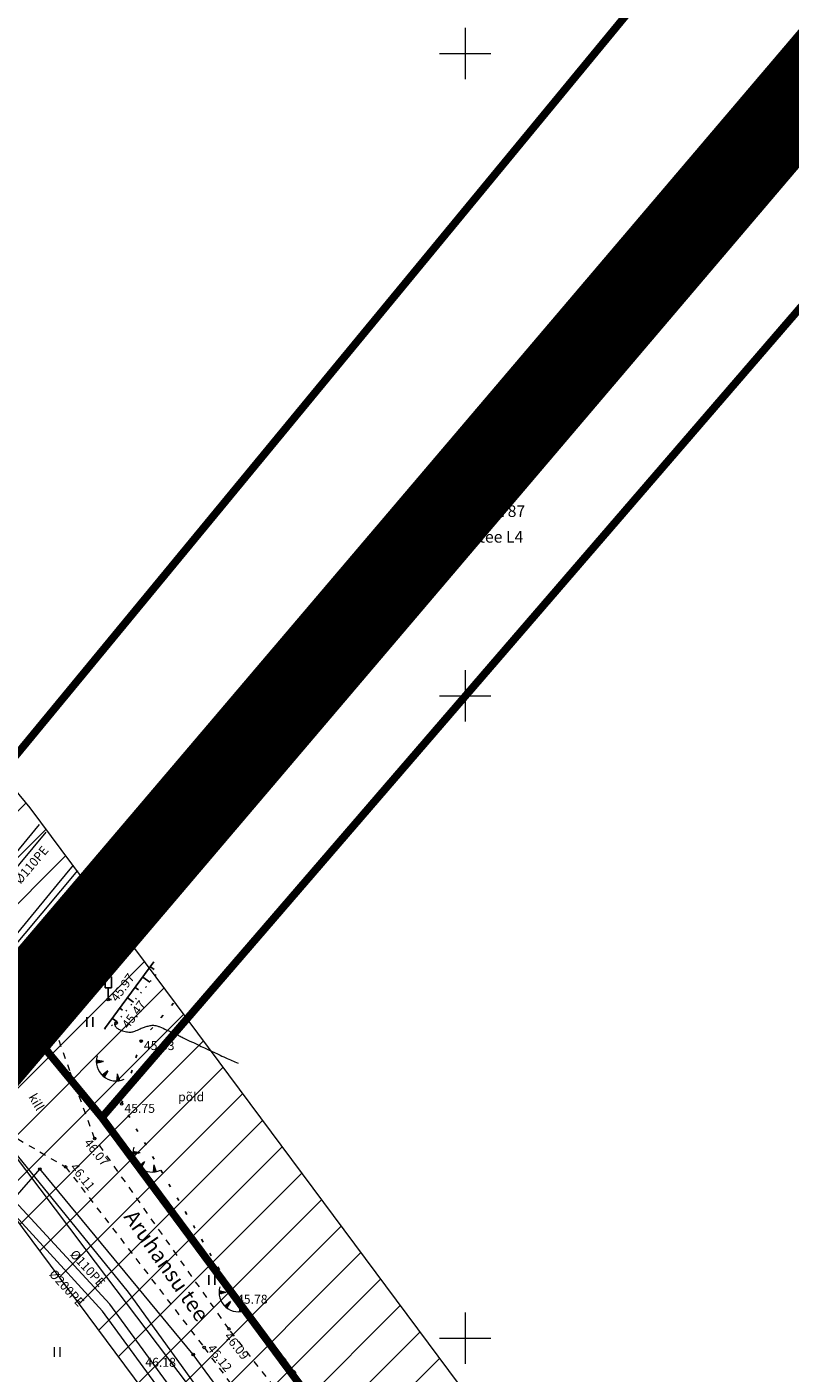
# Model space of a CAD drawing. Units: metres. Extents: x 545654 to 546864, y 6581939 to 6583130.
# Drawn here: x 546416 to 546475, y 6582497 to 6582602 of the extents above; entities that cross this region are included whole.
import ezdxf

# ---------------------------------------------------------------- set-up
doc = ezdxf.new("R2010")
doc.units = ezdxf.units.M
for name, pattern in [('ASFBET', [2.5, 1.5, -1]), ('KATASTRIPIIR', [0.02, 0.01, 0.01]), ('KOLVIK', [1.25, 0.25, -1]), ('KRUUSKILL', [2, 1, -1]), ('NOLVAALL', [1.2, 0.2, -1]), ('NOLVAKRIIPS', [0.2, 0.1, 0.1]), ('NOLVAPEAL', [0.2, 0.1, 0.1])]:
    doc.linetypes.add(name, pattern=pattern)
for name, color, linetype in [('AED', 15, 'Continuous'), ('GTRASS', 4, 'Continuous'), ('HALJASTUS', 3, 'Continuous'), ('KPKAABEL', 1, 'Continuous'), ('KPOHULIIN', 1, 'Continuous'), ('KTRASS', 6, 'Continuous'), ('LIIKLUS', 7, 'Continuous'), ('MPOHULIIN', 10, 'Continuous'), ('PIIR', 32, 'Continuous'), ('RELJEEF', 34, 'Continuous'), ('TEE', 7, 'Continuous'), ('VORK', 7, 'Continuous'), ('VTRASS', 5, 'Continuous')]:
    doc.layers.add(name, color=color, linetype=linetype)
doc.layers.add('HORISONTAAL-EH2000', color=16, linetype='Continuous', lineweight=0)
doc.layers.add('KORGUS-EH2000', color=2, linetype='Continuous', lineweight=0)
doc.styles.add('italic', font='italic.shx')
doc.styles.add('romans', font='romans.shx')
doc.styles.add('Style-INTL_ISO', font='INTL_ISO.shx')
doc.linetypes.add('-G-', pattern='A,10,-1.5,["G",romans,S=1.4,R=0,X=-0.7,Y=-0.7],-1.5,10,-3', length=26)
doc.linetypes.add('-KS-', pattern='A,5,[139,mkm.shx,S=0.8,R=0,X=0,Y=0],5,-1.5,["K",romans,S=1.4,R=0,X=-0.7,Y=-0.7],-1.5,10,-3', length=26)
doc.linetypes.add('-V-', pattern='A,10,-1.5,["V",romans,S=1.4,R=0,X=-0.7,Y=-0.7],-1.5,10,-3', length=26)
doc.linetypes.add('EP_KBL', pattern='A,8,-2,[138,mkm.shx,S=1,R=0,X=0,Y=0],1,[138,mkm.shx,S=1,R=0,X=0,Y=0],4,[138,mkm.shx,S=1,R=180,X=0,Y=0],1,[138,mkm.shx,S=1,R=180,X=0,Y=0],-2', length=18)
doc.linetypes.add('EP_OHL', pattern='A,10,[138,mkm.shx,S=1,R=0,X=0,Y=0],1,[138,mkm.shx,S=1,R=0,X=0,Y=0],4,[138,mkm.shx,S=1,R=180,X=0,Y=0],1,[138,mkm.shx,S=1,R=180,X=0,Y=0],15', length=31)
doc.linetypes.add('KIVIAED', pattern='A,0,[142,mkm.shx,S=0.6,R=10,X=0,Y=0],-2.8,[142,mkm.shx,S=0.6,R=190,X=0,Y=0],-0.6', length=3.4)

# ---------------------------------------------------------------- blocks, each defined once
blk = doc.blocks.new('LIIKLM')
at = {"color": 0, "linetype": 'Continuous', "flags": 128}
for points in [[(-0.5, 3.5), (-0.5, 1.8)], [(0.5, 3.5), (-0.5, 3.5)], [(0.5, 3.5), (0.5, 1.8)], [(0.5, 1.8), (-0.5, 1.8)], [(0, 1.8), (0, 0)], [(0.5, 0), (0, 0)]]:
    blk.add_lwpolyline(points, dxfattribs=at)
blk = doc.blocks.new('HEIN')
at = {"color": 0, "linetype": 'Continuous'}
for p, q in [((-0.46, 0.76), (-0.46, -0.76)), ((0.46, 0.76), (0.46, -0.76))]:
    blk.add_line(p, q, dxfattribs=at)
blk = doc.blocks.new('TQNGER')
at = {"color": 0, "linetype": 'Continuous', "lineweight": 0}
for p, q in [((0.07, 2.29), (-1.05, 2.51)), ((-1.05, 2.44), (-0.98, 2.49)), ((-1.05, 2.37), (-0.92, 2.48)), ((-1.05, 2.31), (-0.85, 2.47)), ((-1.05, 2.25), (-0.79, 2.46)), ((-1.05, 2.18), (-0.73, 2.44)), ((-1.05, 2.12), (-0.66, 2.43)), ((0.07, 2.29), (-1.05, 2.07)), ((-1.02, 2.08), (-0.6, 2.42)), ((-0.92, 2.1), (-0.53, 2.41)), ((-0.81, 2.12), (-0.47, 2.39)), ((-0.71, 2.14), (-0.4, 2.38)), ((-0.6, 2.16), (-0.34, 2.37)), ((-0.49, 2.18), (-0.27, 2.36)), ((-0.39, 2.2), (-0.21, 2.34)), ((-0.28, 2.22), (-0.15, 2.33)), ((-0.18, 2.24), (-0.08, 2.32)), ((-0.07, 2.26), (-0.02, 2.31)), ((0.73, 0.85), (-0.16, 0.15)), ((-0.11, 0.1), (-0.11, 0.19)), ((-0.06, 0.06), (-0.06, 0.23)), ((-0.01, 0.01), (-0.01, 0.27)), ((0.03, -0.03), (0.05, 0.31)), ((0.08, -0.07), (0.1, 0.35)), ((0.13, -0.11), (0.15, 0.39)), ((0.73, 0.85), (0.17, -0.14)), ((0.18, -0.12), (0.2, 0.43)), ((0.23, -0.02), (0.25, 0.47)), ((0.29, 0.07), (0.3, 0.51)), ((0.34, 0.16), (0.36, 0.55)), ((0.39, 0.26), (0.41, 0.59)), ((0.45, 0.35), (0.46, 0.63)), ((0.5, 0.45), (0.51, 0.67)), ((0.55, 0.54), (0.56, 0.72)), ((0.61, 0.63), (0.61, 0.76)), ((0.66, 0.73), (0.66, 0.8)), ((2.2, 0.4), (2.11, -0.73)), ((2.34, -0.04), (2.17, 0.12)), ((2.37, -0.14), (2.17, 0.06)), ((2.27, 0.17), (2.18, 0.25)), ((2.3, 0.06), (2.18, 0.19)), ((2.24, 0.27), (2.19, 0.32)), ((2.2, 0.4), (2.54, -0.68)), ((2.31, -0.71), (2.12, -0.53)), ((2.24, -0.72), (2.12, -0.6)), ((2.18, -0.72), (2.12, -0.66)), ((2.43, -0.7), (2.13, -0.4)), ((2.37, -0.71), (2.13, -0.47)), ((2.53, -0.66), (2.14, -0.27)), ((2.49, -0.69), (2.14, -0.34)), ((2.47, -0.45), (2.15, -0.14)), ((2.5, -0.55), (2.15, -0.21)), ((2.4, -0.25), (2.16, -0.01)), ((2.44, -0.35), (2.16, -0.08))]:
    blk.add_line(p, q, dxfattribs=at)
blk.add_arc((1.97, 2.3), 3.03, 163.4234, 295.1745, dxfattribs=at)
blk = doc.blocks.new('VKORIS_1')
at = {"layer": 'VORK', "linetype": 'Continuous', "lineweight": 0}
for p, q in [((0, 4), (0, -4)), ((-4, 0), (4, 0))]:
    blk.add_line(p, q, dxfattribs=at)
blk = doc.blocks.new('HEIN_2')
at = {"layer": 'HALJASTUS', "linetype": 'Continuous', "lineweight": 0}
for p, q in [((-0.46, 0.76), (-0.46, -0.76)), ((0.46, 0.76), (0.46, -0.76))]:
    blk.add_line(p, q, dxfattribs=at)

msp = doc.modelspace()

# ---------------------------------------------------------------- hatches: boundary and pattern name
at = {"layer": 'MPOHULIIN'}
h = msp.add_hatch(dxfattribs=at)
h.set_pattern_fill('ANSI31', color=253, scale=0.8)
h.paths.add_polyline_path([(546204.68, 6582768.99), (546232.51, 6582736.16), (546291.59, 6582662.96), (546346.24, 6582594.51), (546400.35, 6582528.93), (546446.54, 6582466.86), (546465, 6582442.16), (546475.3, 6582427.89), (546491.52, 6582439.59), (546481.12, 6582454), (546462.58, 6582478.82), (546416.09, 6582541.27), (546361.77, 6582607.12), (546307.18, 6582675.48), (546247.92, 6582748.91), (546219.94, 6582781.92)])

# ---------------------------------------------------------------- linework, layer by layer
at = {"layer": 'AED', "linetype": 'KIVIAED', "lineweight": 0, "ltscale": 0.5}
msp.add_lwpolyline([(546370.43, 6582363.21), (546380.44, 6582371.13), (546390.12, 6582379.56), (546410.31, 6582397.91), (546422.23, 6582408.55), (546436.18, 6582420.89), (546447.42, 6582432.18), (546458.98, 6582441.7), (546461.98, 6582447.9), (546460.01, 6582456.3), (546428.82, 6582498.72), (546416.87, 6582513.16), (546400.41, 6582494.35), (546381.77, 6582471.47)], dxfattribs=at)
at = {"layer": 'GTRASS', "linetype": '-G-', "lineweight": 0, "ltscale": 0.5}
msp.add_line((546359.47, 6582452.49), (546424.24, 6582531.09), dxfattribs=at)
at = {"layer": 'HALJASTUS', "linetype": 'KOLVIK', "flags": 128}
msp.add_lwpolyline([(546483.91, 6582435.79), (546482.9, 6582437.16), (546474.55, 6582449.3), (546465.51, 6582461.21), (546455.66, 6582473.71), (546442.64, 6582489.86), (546432.01, 6582503.37), (546423.24, 6582518.23), (546424.76, 6582523.12), (546427.85, 6582526.75)], dxfattribs=at)
at = {"layer": 'HORISONTAAL-EH2000', "lineweight": 0, "ltscale": 0.5, "flags": 128}
msp.add_lwpolyline([(546422.68, 6582524.45, 0.003175), (546422.68, 6582524.45, 0.012762), (546422.68, 6582524.45, 0.02445), (546422.68, 6582524.43, 0.009974), (546422.69, 6582524.39, 0.035042), (546422.71, 6582524.36, 0.019538), (546422.74, 6582524.29, 0.046561), (546422.78, 6582524.24, 0.0301), (546422.85, 6582524.16, 0.03859), (546422.94, 6582524.09, 0.030811), (546423.07, 6582524.02, 0.026027), (546423.2, 6582523.96, 0.017206), (546423.41, 6582523.89, 0.023481), (546423.62, 6582523.84, 0.031023), (546423.79, 6582523.82, 0.041436), (546423.98, 6582523.82, 0.054725), (546424.12, 6582523.85, 0.010694), (546424.27, 6582523.9, 0.008557), (546424.47, 6582523.98, 0.007484), (546424.68, 6582524.07, -0.008118), (546424.86, 6582524.15, -0.019774), (546425.01, 6582524.2, -0.009806), (546425.31, 6582524.29, -0.043032), (546425.61, 6582524.35, -0.067275), (546425.81, 6582524.34, -0.032108), (546425.99, 6582524.3, -0.02581), (546426.22, 6582524.22, -0.003483), (546426.72, 6582524, -0.006502), (546426.98, 6582523.88, -0.000308), (546427.73, 6582523.53, -0.000741), (546428.03, 6582523.38, -0.000504), (546428.67, 6582523.07, 0.00067), (546429.31, 6582522.77, 0.001563), (546429.84, 6582522.52, 0.000891), (546430.76, 6582522.09, 0.003223), (546431.35, 6582521.82, 0.00191), (546432.31, 6582521.39)], format="xyb", dxfattribs=at)
at = {"layer": 'KORGUS-EH2000', "color": 32, "linetype": 'Continuous'}
for centre in [(546422.2, 6582526.36), (546418, 6582524.14), (546422.82, 6582524.52), (546424.76, 6582523.12), (546423.24, 6582518.23), (546421.14, 6582515.54), (546416.87, 6582513.16), (546418.88, 6582513.32), (546432.01, 6582503.37), (546431.6, 6582500.71), (546429.66, 6582499.27), (546428.82, 6582498.72)]:
    msp.add_circle(centre, 0.1, dxfattribs=at)
at = {"layer": 'KPKAABEL', "linetype": 'EP_KBL', "lineweight": 0, "ltscale": 0.5, "flags": 128}
for points in [[(546336.31, 6582339.57), (546344.9, 6582343.14), (546349.42, 6582345.08), (546355.63, 6582349.46), (546362.45, 6582354.93), (546370.61, 6582361.38), (546378.04, 6582367.85), (546382.11, 6582371.45), (546383.28, 6582373.5), (546391.54, 6582380.29), (546403.41, 6582390.08), (546404.97, 6582392.16), (546426.78, 6582412.12), (546439.84, 6582423.8), (546456.83, 6582438.71), (546459.31, 6582446.06), (546459.37, 6582451.22), (546458.56, 6582454.94), (546456.61, 6582458.46), (546444.69, 6582474.52), (546432.46, 6582491.01), (546420.41, 6582506.97), (546414.59, 6582514.69), (546407.34, 6582520.75), (546406.95, 6582521.24), (546409.77, 6582525.02), (546418.24, 6582535.32), (546419.48, 6582536.82)], [(546336.12, 6582339.71), (546344.82, 6582343.32), (546349.32, 6582345.26), (546355.51, 6582349.62), (546362.33, 6582355.09), (546370.48, 6582361.53), (546377.91, 6582368), (546381.97, 6582371.6), (546382.33, 6582373.92), (546382.93, 6582374.9), (546400.32, 6582389.42), (546401.98, 6582390.15), (546403.5, 6582391.53), (546404.19, 6582392.69), (546429.2, 6582415.92), (546448.66, 6582432.62), (546455.21, 6582439.07), (546458.57, 6582445.95), (546458.74, 6582451.96), (546457.91, 6582455.59), (546444.25, 6582475.24), (546423.77, 6582503.57), (546414.45, 6582515.05), (546407.4, 6582520.83), (546407.49, 6582521.68), (546419.82, 6582536.41)]]:
    msp.add_lwpolyline(points, dxfattribs=at)
at = {"layer": 'KPOHULIIN', "color": 253, "linetype": 'EP_OHL', "lineweight": 0, "ltscale": 0.5}
for points in [[(546219.94, 6582781.92), (546247.92, 6582748.91), (546307.18, 6582675.48), (546361.77, 6582607.12), (546416.09, 6582541.27), (546462.58, 6582478.82), (546481.12, 6582454), (546491.52, 6582439.59)], [(546204.68, 6582768.99), (546232.51, 6582736.16), (546291.59, 6582662.96), (546346.24, 6582594.51), (546400.35, 6582528.93), (546446.54, 6582466.86), (546465, 6582442.16), (546475.3, 6582427.89)]]:
    msp.add_lwpolyline(points, dxfattribs=at)
at = {"layer": 'KPOHULIIN', "linetype": 'EP_OHL', "lineweight": 0, "ltscale": 0.5}
for points in [[(546212.31, 6582775.45), (546240.21, 6582742.53), (546299.38, 6582669.22), (546354, 6582600.81), (546408.22, 6582535.1), (546454.56, 6582472.84), (546473.06, 6582448.08), (546483.41, 6582433.74)], [(546353.38, 6582601.59), (546354, 6582600.81), (546408.22, 6582535.1), (546454.56, 6582472.84), (546473.06, 6582448.08), (546482.33, 6582435.23)]]:
    msp.add_lwpolyline(points, dxfattribs=at)
at = {"layer": 'KTRASS', "linetype": '-KS-', "lineweight": 0, "ltscale": 0.5, "flags": 128}
msp.add_lwpolyline([(546338.32, 6582338.04), (546349.94, 6582342.74), (546360.71, 6582350.68), (546391.68, 6582376.83), (546401.71, 6582385.31), (546465.24, 6582439.08), (546454.19, 6582458.97), (546422.33, 6582502.63), (546411.83, 6582513.99), (546402.41, 6582521.39), (546417.36, 6582539.37)], dxfattribs=at)
msp.add_lwpolyline([(546338.32, 6582338.04), (546349.94, 6582342.74), (546360.71, 6582350.68), (546391.68, 6582376.83), (546401.71, 6582385.31), (546465.24, 6582439.08), (546454.19, 6582458.97), (546422.33, 6582502.63), (546411.83, 6582513.99), (546402.41, 6582521.39), (546417.36, 6582539.37)], dxfattribs=at)
at = {"layer": 'PIIR', "color": 36, "const_width": 0.6, "flags": 128}
for points in [[(546099.7, 6582652.56), (546115.27, 6582664.09), (546203.77, 6582729.16), (546227.09, 6582758.21), (546239.33, 6582743.21), (546249.5, 6582730.32), (546271.25, 6582703.08), (546289.82, 6582679.88), (546308.57, 6582656.37), (546327.23, 6582632.9), (546345.95, 6582609.48), (546361.4, 6582590.27), (546384.07, 6582562.71), (546406.78, 6582535.25), (546421.7, 6582517.17), (546454.56, 6582472.86), (546475.33, 6582444.56), (546462.2, 6582433.7), (546393.4, 6582376.57), (546354.54, 6582344.25)], [(546406.65, 6582535.22), (546438.55, 6582573.9), (546470.36, 6582612.48)], [(546484.84, 6582590.34), (546453.27, 6582553.76), (546428.71, 6582525.29), (546421.7, 6582517.17)]]:
    msp.add_lwpolyline(points, dxfattribs=at)
at = {"layer": 'PIIR', "color": 166, "linetype": 'KATASTRIPIIR', "lineweight": 0, "ltscale": 0.5}
for points in [[(546099.7, 6582652.56), (546203.59, 6582728.94), (546227.41, 6582758), (546361.36, 6582590.17), (546406.78, 6582535.25), (546421.7, 6582517.17), (546475.3, 6582444.57), (546462.2, 6582433.7), (546393.4, 6582376.57), (546382.62, 6582367.62), (546354.54, 6582344.25), (546268.89, 6582434.34), (546099.7, 6582652.56)], [(546099.7, 6582652.56), (546203.59, 6582728.94), (546227.41, 6582758), (546361.36, 6582590.17), (546406.78, 6582535.25), (546421.7, 6582517.17), (546475.3, 6582444.57), (546462.2, 6582433.7), (546393.4, 6582376.57), (546382.62, 6582367.62), (546354.54, 6582344.25), (546268.89, 6582434.34), (546099.7, 6582652.56)], [(546099.7, 6582652.56), (546203.59, 6582728.94), (546227.41, 6582758), (546361.36, 6582590.17), (546406.78, 6582535.25), (546421.7, 6582517.17), (546475.3, 6582444.57), (546462.2, 6582433.7), (546393.4, 6582376.57), (546382.62, 6582367.62), (546354.54, 6582344.25), (546268.89, 6582434.34), (546099.7, 6582652.56)], [(546484.84, 6582590.34), (546630.91, 6582395.74), (546785.18, 6582190.22), (546712.26, 6582135.88), (546586.59, 6582293.91), (546475.33, 6582444.56), (546421.7, 6582517.17), (546484.84, 6582590.34)]]:
    msp.add_lwpolyline(points, close=True, dxfattribs=at)
at = {"layer": 'PIIR', "color": 240, "linetype": 'KATASTRIPIIR', "lineweight": 0, "ltscale": 0.5}
for points in [[(546406.78, 6582535.25), (546361.36, 6582590.17), (546408.26, 6582615.74), (546436.8, 6582631.24), (546452.48, 6582639.8), (546470.31, 6582612.55), (546406.78, 6582535.25)], [(546421.7, 6582517.17), (546406.78, 6582535.25), (546470.31, 6582612.55), (546474.18, 6582606.65), (546484.84, 6582590.34), (546421.7, 6582517.17)]]:
    msp.add_lwpolyline(points, close=True, dxfattribs=at)
at = {"layer": 'RELJEEF', "linetype": 'NOLVAKRIIPS'}
for p, q in [((546425.48, 6582528.91), (546425.78, 6582528.69)), ((546424.29, 6582527.3), (546424.55, 6582527.11)), ((546424.89, 6582528.1), (546425.43, 6582527.7)), ((546423.7, 6582526.49), (546424.16, 6582526.15)), ((546423.11, 6582525.69), (546423.32, 6582525.53)), ((546422.52, 6582524.88), (546422.89, 6582524.61))]:
    msp.add_line(p, q, dxfattribs=at)
at = {"layer": 'RELJEEF', "linetype": 'NOLVAPEAL', "flags": 128}
msp.add_lwpolyline([(546421.91, 6582524.06), (546425.75, 6582529.28)], dxfattribs=at)
at = {"layer": 'RELJEEF', "linetype": 'NOLVAALL', "lineweight": 0, "ltscale": 0.5}
msp.add_lwpolyline([(546421.91, 6582524.06), (546422.82, 6582524.52), (546426.24, 6582528.68)], dxfattribs=at)
at = {"layer": 'TEE', "color": 254, "const_width": 7, "flags": 128}
msp.add_lwpolyline([(546291.11, 6582374.02), (546332.32, 6582424.82), (546381.78, 6582484.05), (546406.34, 6582514.63), (546483.37, 6582605.17)], dxfattribs=at)
at = {"layer": 'TEE', "linetype": 'ASFBET', "lineweight": 0, "ltscale": 0.5}
for points in [[(546420.17, 6582536), (546413.43, 6582527.53), (546401.93, 6582513.56), (546392.82, 6582502.29), (546384.53, 6582492.39), (546371.95, 6582476.86), (546364.71, 6582468.22), (546348.38, 6582447.91), (546338.77, 6582436.44), (546328.71, 6582424.27), (546317.76, 6582411.7), (546305.05, 6582396.38), (546298.05, 6582388), (546291.8, 6582379.68)], [(546423.9, 6582531.5), (546418, 6582524.14), (546411.41, 6582515.89), (546406.1, 6582509.83), (546397.18, 6582499.02), (546388.64, 6582488.69), (546376.54, 6582473.68), (546369.32, 6582464.44), (546352.82, 6582444.29), (546342.99, 6582432.6), (546333.13, 6582420.92), (546322.17, 6582407.94), (546308.99, 6582392.15), (546301.92, 6582383.62), (546295.58, 6582375.46)]]:
    msp.add_lwpolyline(points, dxfattribs=at)
at = {"layer": 'TEE', "linetype": 'KRUUSKILL', "lineweight": 0, "ltscale": 0.5}
for points in [[(546480.51, 6582433.65), (546471.28, 6582446.59), (546462.06, 6582460.06), (546453.3, 6582471.92), (546441.88, 6582487.54), (546431.6, 6582500.71), (546421.14, 6582515.54), (546419.21, 6582520.8), (546418.01, 6582524.14)], [(546411.41, 6582515.89), (546413.42, 6582516.51), (546418.88, 6582513.32), (546429.66, 6582499.27), (546439.55, 6582485.81), (546451.38, 6582470.13), (546460.07, 6582458.13), (546469.3, 6582444.56), (546478.71, 6582431.99)]]:
    msp.add_lwpolyline(points, dxfattribs=at)
at = {"layer": 'VTRASS', "linetype": '-V-', "lineweight": 0, "ltscale": 0.5, "flags": 128}
msp.add_lwpolyline([(546337.26, 6582338.85), (546350.05, 6582344.11), (546360.19, 6582351.77), (546390.79, 6582377.55), (546464.45, 6582439.28), (546453.53, 6582458.63), (546421.75, 6582502.09), (546411.38, 6582513.4), (546401.98, 6582521), (546401.8, 6582521.14), (546401.51, 6582521.36), (546401.73, 6582521.63), (546416.85, 6582539.99)], dxfattribs=at)
msp.add_lwpolyline([(546337.26, 6582338.85), (546350.05, 6582344.11), (546360.19, 6582351.77), (546390.79, 6582377.55), (546464.45, 6582439.28), (546453.53, 6582458.63), (546421.75, 6582502.09), (546411.38, 6582513.4), (546401.98, 6582521), (546401.8, 6582521.14), (546401.51, 6582521.36), (546401.73, 6582521.63), (546416.85, 6582539.99)], dxfattribs=at)

# ---------------------------------------------------------------- block references
at = {"layer": 'HALJASTUS', "xscale": 0.5, "yscale": 0.5, "zscale": 0.5}
for p in [(546420.76, 6582524.61), (546430.27, 6582504.51)]:
    msp.add_blockref('HEIN', p, dxfattribs=at)
at = {"layer": 'HALJASTUS', "linetype": 'Continuous', "lineweight": 0, "xscale": 0.5, "yscale": 0.5}
msp.add_blockref('HEIN_2', (546418.21, 6582498.91), dxfattribs=at)
at = {"layer": 'LIIKLUS', "linetype": 'Continuous', "xscale": 0.5, "yscale": 0.5, "zscale": 0.5}
msp.add_blockref('LIIKLM', (546422.2, 6582526.36), dxfattribs=at)
at = {"layer": 'RELJEEF', "linetype": 'Continuous', "xscale": 0.5, "yscale": 0.5, "zscale": 0.5}
for p in [(546421.8, 6582520.38), (546424.65, 6582513.28), (546431.36, 6582502.41)]:
    msp.add_blockref('TQNGER', p, dxfattribs=at)
at = {"layer": 'VORK', "linetype": 'Continuous', "lineweight": 0, "xscale": 0.5, "yscale": 0.5}
for p in [(546450, 6582600), (546450, 6582550), (546450, 6582500)]:
    msp.add_blockref('VKORIS_1', p, dxfattribs=at)

# ---------------------------------------------------------------- texts
at = {"layer": 'HALJASTUS', "linetype": 'Continuous', "insert": (546427.64, 6582518.43), "char_height": 0.7, "attachment_point": 7, "line_spacing_factor": 0.6, "style": 'romans'}
msp.add_mtext('\\FINTL_ISO;põld', dxfattribs=at)
at = {"layer": 'KORGUS-EH2000', "color": 32, "linetype": 'Continuous', "char_height": 0.7, "attachment_point": 1, "line_spacing_factor": 0.6, "style": 'italic'}
for s, insert, rotation in [('\\FINTL_ISO_ITALIC; 45.97', (546422.2, 6582526.36), 53.9447), ('\\FINTL_ISO_ITALIC; 46.33', (546415.57, 6582525.9), 54.0548), ('\\FINTL_ISO_ITALIC; 46.22', (546417.25, 6582524.44), 54.0548), ('\\FINTL_ISO_ITALIC; 45.47', (546423.08, 6582524.26), 53.8794), ('\\FINTL_ISO_ITALIC; 46.07', (546420.68, 6582515.78), 308.5603), ('\\FINTL_ISO_ITALIC; 46.11', (546419.6, 6582513.87), 308.5603), ('\\FINTL_ISO_ITALIC; 46.09', (546431.6, 6582500.71), 308.3064), ('\\FINTL_ISO_ITALIC; 46.12', (546430.28, 6582499.77), 308.3064)]:
    msp.add_mtext(s, dxfattribs=dict(at, insert=insert, rotation=rotation))
for s, insert in [('\\FINTL_ISO_ITALIC; 45.53', (546424.76, 6582523.12)), ('\\FINTL_ISO_ITALIC; 45.75', (546423.24, 6582518.23)), ('\\FINTL_ISO_ITALIC; 45.78', (546432.01, 6582503.37)), ('\\FINTL_ISO_ITALIC; 46.18', (546424.87, 6582498.46))]:
    msp.add_mtext(s, dxfattribs=dict(at, insert=insert))
at = {"layer": 'KTRASS', "linetype": '-KS-', "char_height": 0.7, "attachment_point": 5, "line_spacing_factor": 0.6, "style": 'romans'}
for insert, rotation in [((546416.21, 6582536.84), 49.7654), ((546416.21, 6582536.84), 49.7654), ((546420.59, 6582505.43), 312.3638), ((546420.59, 6582505.43), 312.3638)]:
    msp.add_mtext('\\FINTL_ISO;%%C110PE', dxfattribs=dict(at, insert=insert, rotation=rotation))
at = {"layer": 'PIIR', "color": 36, "linetype": 'Continuous', "lineweight": 0, "style": 'Style-INTL_ISO'}
for s, p in [('65301:001:3787', (546445.81, 6582563.92)), ('Kindluse tee L4', (546445.81, 6582561.92))]:
    msp.add_text(s, height=0.9, dxfattribs=at).set_placement(p)
at = {"layer": 'TEE', "linetype": 'Continuous', "lineweight": 0, "insert": (546416.6, 6582518.38), "char_height": 0.7, "attachment_point": 5, "rotation": 300.4926, "line_spacing_factor": 0.6, "style": 'romans'}
msp.add_mtext('\\FINTL_ISO;kill', dxfattribs=at)
at = {"layer": 'TEE', "linetype": 'Continuous', "insert": (546423.36, 6582509.43), "char_height": 1.2, "attachment_point": 7, "rotation": 304.9695, "line_spacing_factor": 0.6, "style": 'romans'}
msp.add_mtext('\\FINTL_ISO;Aruhansu tee', dxfattribs=at)
at = {"layer": 'VTRASS', "linetype": 'Continuous', "insert": (546418.96, 6582503.9), "char_height": 0.7, "attachment_point": 5, "rotation": 312.4295, "line_spacing_factor": 0.6, "style": 'romans'}
msp.add_mtext('\\FINTL_ISO;%%C200PE', dxfattribs=at)
msp.add_mtext('\\FINTL_ISO;%%C200PE', dxfattribs=at)

doc.saveas('drawing.dxf')
